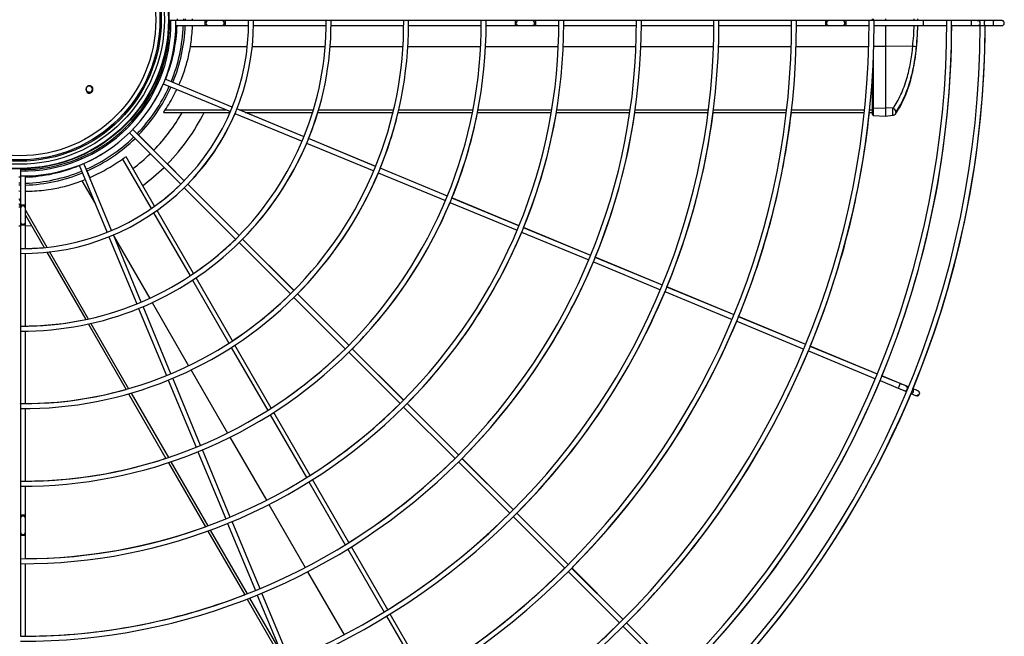
# Model space of a CAD drawing. Units: inches. Extents: x -38 to 113, y -38 to 53.
# Drawn here: x 0 to 38, y -24 to 0 of the extents above; entities that cross this region are included whole.
import ezdxf

# ---------------------------------------------------------------- set-up
doc = ezdxf.new("R2010")
doc.units = ezdxf.units.IN
doc.header["$MEASUREMENT"] = 0
doc.layers.add('Fan', color=7, linetype='Continuous')

# ---------------------------------------------------------------- blocks, each defined once
blk = doc.blocks.new('Pivot 2')
at = {"layer": 'Fan', "color": 7, "linetype": 'Continuous', "lineweight": 25}
for p, q in [((13.7588, 13.5179), (13.7588, 13.517)), ((13.7592, 13.5191), (13.7592, 13.4774)), ((13.7826, 13.517), (13.7826, 13.5587)), ((13.7829, 13.4774), (13.7829, 13.5191)), ((13.7588, 13.517), (13.7588, 13.5076)), ((13.759, 13.5098), (13.7588, 13.5076)), ((13.7588, 13.4423), (13.7588, 13.4111)), ((13.7592, 13.4393), (13.7588, 13.4423)), ((13.7592, 13.4419), (13.7592, 13.4107)), ((13.7829, 13.4107), (13.7829, 13.4419)), ((13.7588, 13.4111), (13.7588, 13.3161)), ((13.7592, 13.4107), (13.7592, 13.3162)), ((13.7829, 13.3157), (13.7829, 13.4107)), ((13.7588, 13.2915), (13.7588, 13.1792)), ((13.7592, 13.2914), (13.7592, 13.1788)), ((13.7829, 13.1788), (13.7829, 13.2919)), ((13.7588, 13.1522), (13.7506, 13.1522)), ((13.7588, 13.1792), (13.7588, 13.1522)), ((13.7592, 13.1788), (13.7592, 12.9413)), ((13.7829, 12.9407), (13.7829, 13.1788)), ((15.5471, 13.145), (15.5401, 13.128)), ((15.562, 13.1189), (15.5714, 13.1417)), ((13.8838, 13.1281), (13.8831, 12.9959)), ((15.5261, 13.0955), (15.5252, 13.0922)), ((15.5141, 13.0666), (15.4777, 12.9787)), ((15.5145, 13.0663), (15.4781, 12.9785)), ((15.5, 12.9694), (15.5364, 13.0572)), ((13.7506, 12.9959), (13.7592, 12.9959)), ((13.8831, 12.9959), (14.1813, 12.9959)), ((14.1834, 13.0321), (14.1813, 12.9959)), ((14.1813, 12.9959), (14.2206, 12.9959)), ((14.183, 12.937), (14.1813, 12.9959)), ((14.2206, 12.9959), (14.2168, 13.0317)), ((14.2175, 12.937), (14.2206, 12.9959)), ((15.4686, 12.9567), (15.3341, 12.6322)), ((15.469, 12.9565), (15.3346, 12.632)), ((15.3565, 12.6229), (15.491, 12.9474)), ((13.7592, 12.9334), (13.7506, 12.9334)), ((13.7592, 12.9162), (13.7592, 12.8038)), ((13.7829, 12.8038), (13.7829, 12.9169)), ((14.1851, 12.9334), (14.015, 12.9334)), ((14.2137, 12.9334), (14.1851, 12.9334)), ((14.2031, 12.9179), (14.2031, 12.9334)), ((14.2031, 12.5406), (14.2031, 12.8941)), ((13.7592, 12.8038), (13.7592, 12.7877)), ((13.7829, 12.7877), (13.7829, 12.8038)), ((13.7592, 12.7877), (13.7592, 12.7224)), ((13.7829, 12.7224), (13.7829, 12.7877)), ((13.7592, 12.7224), (13.7592, 12.7063)), ((13.7829, 12.7063), (13.7829, 12.7224)), ((13.7592, 12.7063), (13.7592, 12.5662)), ((13.7829, 12.5657), (13.7829, 12.7063)), ((15.3251, 12.6103), (15.1906, 12.2857)), ((15.3255, 12.6101), (15.1911, 12.2856)), ((15.213, 12.2765), (15.3475, 12.601)), ((13.7592, 12.5413), (13.7592, 12.1912)), ((13.7829, 12.1907), (13.7829, 12.5419)), ((14.2031, 12.1628), (14.2031, 12.5167)), ((15.1816, 12.2638), (15.0471, 11.9393)), ((15.182, 12.2636), (15.0476, 11.9391)), ((15.0695, 11.93), (15.2039, 12.2545)), ((13.7592, 12.1664), (13.7592, 11.8163)), ((13.7829, 11.8157), (13.7829, 12.1669)), ((14.2031, 11.7843), (14.2031, 12.1389)), ((16.92, 11.9927), (16.6716, 11.7444)), ((16.9203, 11.9924), (16.672, 11.744)), ((16.6888, 11.7272), (16.9371, 11.9756)), ((15.038, 11.9173), (14.9036, 11.5928)), ((15.0385, 11.9172), (14.9041, 11.5926)), ((14.926, 11.5836), (15.0604, 11.9081)), ((13.7592, 11.7912), (13.7592, 11.4412)), ((13.7829, 11.4406), (13.7829, 11.7919)), ((14.2031, 11.4047), (14.2031, 11.7603)), ((16.6548, 11.7276), (16.4064, 11.4792)), ((16.6552, 11.7272), (16.4068, 11.4788)), ((16.4236, 11.462), (16.672, 11.7104)), ((14.8945, 11.5709), (14.7601, 11.2464)), ((14.895, 11.5707), (14.7606, 11.2462)), ((14.7825, 11.2371), (14.9169, 11.5616)), ((16.3896, 11.4624), (16.1413, 11.214)), ((16.39, 11.462), (16.1416, 11.2137)), ((16.1584, 11.1969), (16.4068, 11.4452)), ((13.7592, 11.4163), (13.7592, 11.3038)), ((13.7829, 11.3038), (13.7829, 11.4169)), ((14.2031, 11.0236), (14.2031, 11.3807)), ((13.7592, 11.3038), (13.7592, 11.2877)), ((13.7592, 11.2877), (13.7592, 11.2224)), ((13.7829, 11.2877), (13.7829, 11.3038)), ((13.7829, 11.2224), (13.7829, 11.2877)), ((13.7592, 11.2224), (13.7592, 11.2063)), ((13.7592, 11.2063), (13.7592, 11.0662)), ((13.7829, 11.2063), (13.7829, 11.2224)), ((13.7829, 11.0656), (13.7829, 11.2063)), ((14.751, 11.2244), (14.6166, 10.8999)), ((14.7515, 11.2242), (14.6171, 10.8997)), ((14.639, 10.8906), (14.7734, 11.2152)), ((16.1245, 11.1972), (15.8761, 10.9489)), ((16.1248, 11.1969), (15.8765, 10.9485)), ((15.8933, 10.9317), (16.1416, 11.1801)), ((13.7592, 11.0414), (13.7592, 10.6912)), ((13.7829, 10.6906), (13.7829, 11.0419)), ((14.2031, 10.6399), (14.2031, 10.9994)), ((15.8593, 10.9321), (15.6109, 10.6837)), ((15.8597, 10.9317), (15.6113, 10.6833)), ((15.6281, 10.6665), (15.8765, 10.9149)), ((14.6075, 10.878), (14.4731, 10.5535)), ((14.608, 10.8778), (14.4736, 10.5533)), ((14.4955, 10.5442), (14.6299, 10.8687)), ((16.9333, 10.7773), (16.629, 10.6016)), ((13.7592, 10.6663), (13.7592, 10.3163)), ((13.7829, 10.3156), (13.7829, 10.6669)), ((15.5941, 10.6669), (15.3458, 10.4185)), ((15.5945, 10.6665), (15.3461, 10.4182)), ((14.2031, 10.2516), (14.2031, 10.6155)), ((15.3629, 10.4014), (15.6113, 10.6497)), ((16.6084, 10.5897), (16.304, 10.414)), ((14.464, 10.5315), (14.3296, 10.207)), ((14.4645, 10.5313), (14.33, 10.2068)), ((14.352, 10.1977), (14.4864, 10.5222)), ((15.329, 10.4017), (15.0806, 10.1534)), ((15.3293, 10.4014), (15.081, 10.153)), ((15.0978, 10.1362), (15.3461, 10.3846)), ((16.2834, 10.4021), (15.979, 10.2263)), ((13.7592, 10.2912), (13.7592, 9.9412)), ((13.7829, 9.9406), (13.7829, 10.2919)), ((14.2031, 9.9003), (14.2031, 10.2268)), ((15.9584, 10.2144), (15.6539, 10.0386)), ((14.321, 10.1849), (14.1865, 9.8603)), ((14.3205, 10.185), (14.2031, 9.9015)), ((14.2085, 9.8512), (14.3429, 10.1758)), ((15.0638, 10.1366), (14.8154, 9.8882)), ((15.0642, 10.1362), (14.8158, 9.8878)), ((14.8326, 9.871), (15.081, 10.1194)), ((16.8528, 10.1157), (16.5283, 9.9812)), ((16.5374, 9.9593), (16.8619, 10.0937)), ((16.5569, 9.9105), (16.8643, 10.0879)), ((15.6333, 10.0267), (15.3287, 9.8509)), ((16.5064, 9.9722), (16.1819, 9.8377)), ((16.191, 9.8158), (16.5155, 9.9502)), ((13.7592, 9.9163), (13.7592, 9.8038)), ((13.7829, 9.8038), (13.7829, 9.9169)), ((14.7986, 9.8714), (14.5502, 9.623)), ((14.799, 9.871), (14.5506, 9.6226)), ((14.5674, 9.6058), (14.8158, 9.8542)), ((16.2278, 9.7204), (16.5361, 9.8984)), ((14.1774, 9.8384), (14.043, 9.5138)), ((14.065, 9.5048), (14.1994, 9.8293)), ((14.2031, 9.5066), (14.2031, 9.8277)), ((15.3081, 9.839), (15.0032, 9.663)), ((16.1599, 9.8286), (15.8354, 9.6942)), ((15.8445, 9.6723), (16.169, 9.8067)), ((13.7592, 9.8038), (13.7592, 9.7877)), ((13.7592, 9.7877), (13.7592, 9.7224)), ((13.7829, 9.7877), (13.7829, 9.8038)), ((13.7829, 9.7224), (13.7829, 9.7877)), ((13.7592, 9.7224), (13.7592, 9.7063)), ((13.7829, 9.7063), (13.7829, 9.7224)), ((13.7592, 9.7063), (13.7592, 9.5662)), ((13.7829, 9.5656), (13.7829, 9.7063)), ((15.8135, 9.6851), (15.489, 9.5507)), ((15.498, 9.5288), (15.8226, 9.6632)), ((15.8972, 9.5295), (16.2069, 9.7084)), ((13.7588, 9.6463), (13.7588, 9.611)), ((14.9826, 9.6511), (14.6773, 9.4748)), ((13.7506, 9.611), (13.7588, 9.611)), ((14.0701, 9.5805), (14.058, 9.5514)), ((14.5338, 9.6058), (14.2854, 9.3574)), ((14.3022, 9.3407), (14.5506, 9.589)), ((14.5334, 9.6062), (14.4522, 9.525)), ((13.7592, 9.5412), (13.7592, 9.5346)), ((13.7592, 9.5346), (13.7592, 9.5322)), ((13.7829, 9.5346), (13.7829, 9.5418)), ((15.467, 9.5416), (15.1425, 9.4072)), ((15.1516, 9.3853), (15.4761, 9.5197)), ((14.0339, 9.4919), (14.0311, 9.4852)), ((14.0531, 9.4761), (14.0559, 9.4828)), ((15.5641, 9.3372), (15.8762, 9.5174)), ((14.3859, 9.4587), (14.3123, 9.385)), ((14.6567, 9.4629), (14.418, 9.3251)), ((15.1205, 9.3981), (14.796, 9.2637)), ((14.2686, 9.3407), (14.2635, 9.3355)), ((14.8051, 9.2418), (15.1296, 9.3762)), ((14.2803, 9.3187), (14.2854, 9.3239)), ((15.2265, 9.1424), (15.5429, 9.325)), ((14.7741, 9.2546), (14.4495, 9.1202)), ((14.4586, 9.0982), (14.7832, 9.2327)), ((14.106, 9.1482), (14.1059, 9.1503)), ((14.5187, 9.1493), (14.4863, 9.1359)), ((14.4276, 9.1111), (14.4209, 9.1083)), ((14.5343, 9.1112), (14.5277, 9.1274)), ((14.8794, 8.942), (15.2049, 9.1299)), ((14.43, 9.0864), (14.4367, 9.0891)), ((14.6997, 8.8382), (14.8569, 8.9289)), ((14.7517, 8.8682), (14.753, 8.8385)), ((14.4766, 8.8144), (14.4793, 8.8144)), ((14.4866, 8.8382), (14.4793, 8.8382)), ((14.4793, 8.8144), (14.4861, 8.8144)), ((14.6511, 8.8382), (14.5104, 8.8382)), ((14.5109, 8.8144), (14.6511, 8.8144)), ((14.5838, 8.8385), (14.555, 8.8385)), ((14.583, 8.8058), (14.5834, 8.8148)), ((14.6436, 8.8058), (14.6585, 8.8144)), ((14.6672, 8.8382), (14.6511, 8.8382)), ((14.6511, 8.8144), (14.6672, 8.8144)), ((14.7324, 8.8382), (14.6672, 8.8382)), ((14.6672, 8.8144), (14.7324, 8.8144)), ((14.7486, 8.8382), (14.7324, 8.8382)), ((14.7324, 8.8144), (14.7486, 8.8144)), ((14.8616, 8.8382), (14.7486, 8.8382)), ((14.7486, 8.8144), (14.861, 8.8144)), ((14.8616, 8.8385), (14.753, 8.8385)), ((14.7534, 8.8148), (14.7534, 8.8058)), ((15.2366, 8.8385), (14.8854, 8.8385)), ((15.2367, 8.8382), (14.8854, 8.8382)), ((14.8861, 8.8144), (15.2361, 8.8144)), ((15.6117, 8.8385), (15.2604, 8.8385)), ((15.6117, 8.8382), (15.2604, 8.8382)), ((15.2609, 8.8144), (15.611, 8.8144)), ((15.9867, 8.8385), (15.6354, 8.8385)), ((15.9867, 8.8382), (15.6354, 8.8382)), ((15.6361, 8.8144), (15.986, 8.8144)), ((16.1507, 8.8385), (16.0104, 8.8385)), ((16.1511, 8.8382), (16.0104, 8.8382)), ((16.0111, 8.8144), (16.1511, 8.8144)), ((16.1801, 8.8385), (16.1507, 8.8385)), ((16.1672, 8.8382), (16.1511, 8.8382)), ((16.1511, 8.8144), (16.1672, 8.8144)), ((16.2324, 8.8382), (16.1672, 8.8382)), ((16.1672, 8.8144), (16.2324, 8.8144)), ((16.183, 8.8382), (16.1801, 8.8385)), ((16.2188, 8.8385), (16.1801, 8.8385)), ((16.2188, 8.8385), (16.2159, 8.8382)), ((16.2482, 8.8385), (16.2188, 8.8385)), ((16.2486, 8.8382), (16.2324, 8.8382)), ((16.2324, 8.8144), (16.2486, 8.8144)), ((16.3617, 8.8385), (16.2482, 8.8385)), ((16.3617, 8.8382), (16.2486, 8.8382)), ((16.2486, 8.8144), (16.3611, 8.8144)), ((16.7367, 8.8385), (16.3854, 8.8385)), ((16.7367, 8.8382), (16.3854, 8.8382)), ((16.386, 8.8144), (16.7362, 8.8144))]:
    blk.add_line(p, q, dxfattribs=at)
at = {"layer": 'Fan', "color": 8, "linetype": 'Continuous', "lineweight": 25}
for p, q in [((13.7588, 13.517), (13.759, 13.5165)), ((13.7588, 13.4111), (13.7592, 13.4111)), ((13.7592, 13.4107), (13.7829, 13.4107)), ((13.7588, 13.1792), (13.7592, 13.1792)), ((13.7592, 13.1788), (13.7829, 13.1788)), ((15.5141, 13.0666), (15.5145, 13.0664)), ((13.8832, 12.9391), (13.8831, 12.9959)), ((13.7506, 12.937), (13.7592, 12.937)), ((13.884, 12.564), (13.884, 12.9154)), ((13.9451, 12.937), (14.183, 12.937)), ((14.183, 12.937), (14.2175, 12.937)), ((14.191, 12.9192), (14.191, 12.9334)), ((14.191, 12.542), (14.191, 12.8953)), ((13.7592, 12.8038), (13.7829, 12.8038)), ((13.7592, 12.7063), (13.7829, 12.7063)), ((13.884, 12.1888), (13.884, 12.5402)), ((14.191, 12.1644), (14.191, 12.5181)), ((13.884, 11.8135), (13.884, 12.165)), ((14.191, 11.786), (14.191, 12.1404)), ((13.884, 11.4382), (13.884, 11.7898)), ((14.191, 11.4067), (14.191, 11.7621)), ((13.884, 11.0628), (13.884, 11.4145)), ((14.191, 11.026), (14.191, 11.3827)), ((13.7592, 11.3038), (13.7829, 11.3038)), ((13.7592, 11.2063), (13.7829, 11.2063)), ((13.884, 10.6873), (13.884, 11.039)), ((14.191, 10.6428), (14.191, 11.0018)), ((16.6398, 10.584), (16.9441, 10.7597)), ((13.884, 10.3114), (13.884, 10.6635)), ((14.191, 10.2553), (14.191, 10.6184)), ((16.3149, 10.3964), (16.6192, 10.5721)), ((15.99, 10.2088), (16.2943, 10.3845)), ((16.4248, 10.2026), (16.7292, 10.3784)), ((13.884, 9.9349), (13.884, 10.2876)), ((14.191, 9.871), (14.191, 10.2305)), ((15.665, 10.0212), (15.9694, 10.1969)), ((16.0996, 10.0149), (16.4042, 10.1907)), ((16.5525, 9.9219), (16.8201, 10.0764)), ((15.34, 9.8335), (15.6444, 10.0093)), ((15.7744, 9.8271), (16.079, 10.003)), ((13.884, 9.6359), (13.884, 9.9111)), ((16.2236, 9.732), (16.5317, 9.9099)), ((14.191, 9.5137), (14.191, 9.8089)), ((15.0148, 9.6458), (15.3194, 9.8216)), ((15.4489, 9.6392), (15.7538, 9.8152)), ((13.7592, 9.8038), (13.7829, 9.8038)), ((15.8932, 9.5413), (16.2027, 9.7199)), ((13.7592, 9.7063), (13.7829, 9.7063)), ((14.6892, 9.4578), (14.9941, 9.6339)), ((15.1231, 9.4511), (15.4283, 9.6273)), ((13.7506, 9.6017), (13.7592, 9.6017)), ((15.5606, 9.3492), (15.8723, 9.5292)), ((14.4286, 9.3074), (14.6686, 9.4459)), ((14.8047, 9.2673), (15.1024, 9.4392)), ((15.2238, 9.1548), (15.5394, 9.337)), ((14.5343, 9.1112), (14.6471, 9.1763)), ((14.878, 8.9551), (15.2022, 9.1423)), ((14.6754, 8.8382), (14.8555, 8.9421)), ((14.5461, 8.8144), (14.5461, 8.8058)), ((14.6194, 8.8058), (14.6343, 8.8144)), ((14.6511, 8.8382), (14.6511, 8.8144)), ((14.7486, 8.8382), (14.7486, 8.8144)), ((16.1507, 8.8385), (16.1507, 8.8382)), ((16.1511, 8.8382), (16.1511, 8.8144)), ((16.2482, 8.8385), (16.2482, 8.8382)), ((16.2486, 8.8382), (16.2486, 8.8144))]:
    blk.add_line(p, q, dxfattribs=at)
at = {"layer": 'Fan', "color": 7, "linetype": 'Continuous', "lineweight": 25, "flags": 128}
for points in [[(13.7592, 13.5191), (13.7597, 13.5183), (13.7616, 13.5174), (13.7639, 13.5168), (13.7672, 13.5164), (13.7711, 13.5162), (13.7749, 13.5164), (13.7782, 13.5168), (13.7806, 13.5174), (13.7825, 13.5183), (13.7829, 13.5191), (13.7829, 13.5191)], [(13.7829, 13.4774), (13.7825, 13.4766), (13.7806, 13.4757), (13.7782, 13.4751), (13.7749, 13.4747), (13.7711, 13.4746), (13.7672, 13.4747), (13.7639, 13.4751), (13.7616, 13.4757), (13.7597, 13.4766), (13.7592, 13.4774), (13.7592, 13.4774)], [(15.5503, 13.1539), (15.5499, 13.1531), (15.5489, 13.1506), (15.5472, 13.1466), (15.545, 13.1413), (15.5424, 13.1351), (15.5396, 13.1282), (15.5396, 13.1282)], [(15.5714, 13.1417), (15.5717, 13.1424), (15.5719, 13.1429), (15.5721, 13.1434), (15.5723, 13.1438), (15.5724, 13.1441), (15.5725, 13.1443), (15.5726, 13.1444), (15.5726, 13.1445)], [(15.5261, 13.0955), (15.5258, 13.0949), (15.5251, 13.0933), (15.524, 13.0906), (15.5225, 13.087), (15.5207, 13.0827), (15.5187, 13.0777), (15.5164, 13.0723), (15.5141, 13.0666)], [(15.5264, 13.0951), (15.5262, 13.0946), (15.5255, 13.0929), (15.5244, 13.0903), (15.5229, 13.0867), (15.5211, 13.0823), (15.519, 13.0773), (15.5168, 13.0719), (15.5145, 13.0663)], [(15.5305, 13.1063), (15.5291, 13.1028), (15.5274, 13.0988), (15.5264, 13.0963), (15.5261, 13.0955)], [(15.5484, 13.086), (15.5487, 13.0869), (15.5498, 13.0894), (15.5514, 13.0934), (15.5529, 13.097)], [(15.5492, 13.0893), (15.5494, 13.0898), (15.551, 13.0938), (15.5525, 13.0972)], [(15.5364, 13.0572), (15.5387, 13.0628), (15.541, 13.0682), (15.5431, 13.0732), (15.5449, 13.0776), (15.5464, 13.0812), (15.5475, 13.0838), (15.5481, 13.0855), (15.5484, 13.086)], [(14.1851, 12.9334), (14.1847, 12.9335), (14.1843, 12.9337), (14.184, 12.934), (14.1837, 12.9345), (14.1834, 12.935), (14.1832, 12.9356), (14.1831, 12.9363), (14.183, 12.937)], [(14.5554, 8.8148), (14.5555, 8.8118), (14.5554, 8.8058)], [(14.6597, 8.8066), (14.6597, 8.8102), (14.6597, 8.8148)]]:
    blk.add_lwpolyline(points, dxfattribs=at)
at = {"layer": 'Fan', "color": 8, "linetype": 'Continuous', "lineweight": 25, "flags": 128}
for points in [[(15.5145, 13.0663), (15.5153, 13.0659), (15.5177, 13.0649), (15.5212, 13.0634), (15.5254, 13.0617), (15.5296, 13.06), (15.5332, 13.0585), (15.5356, 13.0575), (15.5364, 13.0572), (15.5364, 13.0572)], [(13.7506, 9.5721), (13.7533, 9.5721), (13.7592, 9.5721)], [(14.5165, 8.8144), (14.5165, 8.8117), (14.5165, 8.8058)]]:
    blk.add_lwpolyline(points, dxfattribs=at)
at = {"layer": 'Fan', "color": 7, "linetype": 'Continuous', "lineweight": 25}
for radius in [0.7219, 0.7194, 0.6995, 0.6844, 0.6782, 0.6583]:
    blk.add_circle((13.7547, 8.8103), radius, dxfattribs=at)
for centre, radius, start, end in [((13.7707, 8.8267), 4.6512, 67.6463, 89.8537), ((13.7711, 8.8263), 4.6512, 0.1425, 89.8584), ((13.7711, 13.4419), 0.0119, 0, 180), ((13.7711, 8.8263), 4.6275, 0.1516, 89.8576), ((13.7711, 8.8263), 4.4894, 90, 90.1516), ((13.7711, 8.8263), 4.4656, 359.8477, 90.1523), ((13.7711, 8.8263), 4.4894, 359.8484, 90), ((13.7707, 8.8267), 4.4894, 67.6516, 89.8484), ((13.7547, 11.7459), 1.4063, 83.7552, 88.8648), ((13.9677, 13.1229), 0.0841, 165.2302, 176.4929), ((15.5612, 13.1494), 0.0119, 43.7205, 157.5), ((15.5616, 13.149), 0.0119, 337.5, 46.2795), ((15.5374, 13.0906), 0.0119, 337.5, 157.5), ((15.5496, 13.12), 0.0121, 355.4812, 139.5183), ((13.7707, 8.8267), 4.6512, 45.1463, 67.3537), ((14.2074, 13.0211), 0.0264, 108.8124, 155.2691), ((13.7707, 8.8267), 4.4894, 45.1516, 67.3484), ((13.7711, 8.8263), 4.1144, 90, 90.1654), ((13.7711, 8.8263), 4.0906, 359.8336, 90.1663), ((13.7711, 8.8263), 4.1144, 359.8346, 90), ((13.7707, 8.8267), 4.1144, 67.6654, 83.9678), ((14.2137, 12.9372), 0.00375, 270, 357), ((13.7711, 12.7877), 0.0119, 0, 180), ((13.7711, 12.7224), 0.0119, 180, 0), ((13.7707, 8.8267), 4.1144, 45.1654, 67.3346), ((13.7711, 8.8263), 3.7394, 90, 90.182), ((13.7711, 8.8263), 3.7156, 359.8169, 90.1831), ((13.7711, 8.8263), 3.7394, 359.8181, 90), ((13.7707, 8.8267), 3.7394, 67.682, 83.3603), ((13.7707, 8.8267), 3.7394, 45.182, 67.318), ((13.7711, 8.8263), 3.3644, 90, 90.2023), ((13.7711, 8.8263), 3.3644, 359.7978, 90), ((13.7711, 8.8263), 3.3406, 359.7963, 90.2037), ((13.7707, 8.8267), 3.3644, 67.7022, 82.6163), ((13.7707, 8.8267), 3.3644, 45.2022, 67.2978), ((13.7711, 8.8263), 2.9894, 90, 90.2276), ((13.7711, 8.8263), 2.9894, 359.7724, 90), ((13.7711, 8.8263), 2.9656, 359.7705, 90.2295), ((13.7707, 8.8267), 2.9894, 67.7276, 81.6839), ((13.7707, 8.8267), 4.0906, 31.5125, 44.8337), ((13.7707, 8.8267), 2.9894, 45.2276, 67.2724), ((13.7711, 8.8263), 2.6144, 90, 90.2603), ((13.7711, 8.8263), 2.6144, 359.7398, 90), ((13.7707, 8.8267), 3.7156, 31.6652, 44.8169), ((13.7711, 8.8263), 2.5906, 359.7374, 90.2626), ((13.7707, 8.8267), 2.6144, 67.7602, 80.4807), ((13.7711, 11.2877), 0.0119, 0, 180), ((13.7707, 8.8267), 2.6144, 45.2602, 67.2398), ((13.7711, 11.2224), 0.0119, 180, 0), ((13.7707, 8.8267), 3.3406, 31.8522, 44.7963), ((13.7711, 8.8263), 2.2394, 90, 90.3038), ((13.7711, 8.8263), 2.2394, 359.6962, 90), ((13.7711, 8.8263), 2.2156, 359.6929, 90.3072), ((13.7707, 8.8267), 2.2394, 67.8038, 78.8677), ((13.7707, 8.8267), 2.9656, 32.0865, 44.7706), ((13.7707, 8.8267), 2.2394, 45.3038, 67.1962), ((13.7711, 8.8263), 1.8644, 90, 90.365), ((13.7711, 8.8263), 1.8406, 359.6305, 90.3698), ((13.7711, 8.8263), 1.8644, 359.635, 90), ((13.7707, 8.8267), 1.8644, 67.8649, 76.5905), ((13.7707, 8.8267), 2.5906, 32.3887, 44.7374), ((13.7707, 8.8267), 1.8644, 45.3649, 67.1351), ((13.7707, 8.8267), 2.2156, 32.7932, 44.6929), ((13.7711, 8.8263), 1.4894, 90, 90.4569), ((13.7711, 8.8263), 1.4656, 359.5355, 90.4641), ((13.7711, 8.8263), 1.4894, 359.5431, 90), ((13.7707, 8.8267), 1.4894, 67.9568, 73.124), ((13.7707, 8.8267), 1.4894, 45.4568, 67.0432), ((13.7707, 8.8267), 1.8406, 33.3629, 44.6303), ((13.7711, 8.8263), 1.1144, 90, 90.6106), ((13.7711, 8.8263), 1.0906, 359.3763, 90.624), ((13.7711, 8.8263), 1.1144, 359.3896, 90), ((13.7707, 8.8267), 1.4656, 34.2248, 44.5358), ((13.7707, 8.8267), 2.9656, 0.2294, 21.1838), ((13.7707, 8.8267), 1.1144, 45.6106, 66.8894), ((13.7711, 9.7877), 0.0119, 0, 180), ((13.7711, 9.7224), 0.0119, 180, 0), ((13.7547, 8.8106), 0.9984, 45.684, 63.317), ((13.7707, 8.8267), 2.5906, 0.2626, 19.8951), ((13.7547, 8.8103), 0.8007, 67.7409, 87.9792), ((13.7547, 8.8106), 0.9047, 45.7549, 60.2915), ((13.7707, 8.8267), 1.0906, 35.6816, 44.3761), ((13.7711, 8.8263), 0.7394, 90, 90.9203), ((13.7711, 8.8263), 0.7156, 359.0502, 90.9502), ((13.7711, 8.8263), 0.7084, 359.0394, 90.9606), ((13.7711, 8.8263), 0.7394, 359.0797, 90), ((13.7547, 8.8103), 0.8007, 45.8687, 66.0414), ((13.7547, 8.8106), 0.9984, 36.5491, 44.3211), ((13.7707, 8.8267), 2.2156, 0.3071, 18.1619), ((13.7547, 8.8106), 0.9047, 37.2312, 44.2507), ((13.7547, 8.8103), 0.8007, 23.9937, 44.1693), ((13.7707, 8.8267), 1.8406, 0.3697, 15.7033), ((14.091, 9.1466), 0.0153, 14.0585, 313.0195), ((13.7547, 8.8103), 0.8007, 2.0208, 22.2941), ((13.7707, 8.8267), 1.4656, 0.4642, 11.9332), ((13.7707, 8.8267), 1.0906, 0.6239, 5.3698), ((14.6672, 8.8263), 0.0119, 90, 270), ((14.7324, 8.8263), 0.0119, 270, 90), ((16.1672, 8.8263), 0.0119, 90, 270), ((16.2324, 8.8263), 0.0119, 270, 90)]:
    blk.add_arc(centre, radius, start, end, dxfattribs=at)
at = {"layer": 'Fan', "color": 8, "linetype": 'Continuous', "lineweight": 25}
for centre, radius, start, end in [((15.5609, 13.1455), 0.0112, 340.1021, 59.6085), ((14.2043, 13.0414), 0.00608, 57.8897, 104.4464), ((13.7547, 8.8103), 0.7914, 67.7083, 87.9553), ((13.7547, 8.8103), 0.7618, 67.7164, 87.8759), ((13.7547, 8.8103), 0.7914, 45.8406, 65.9886), ((13.7547, 8.8103), 0.7618, 55.2531, 65.93), ((13.7547, 8.8103), 0.7914, 23.9759, 44.121), ((13.7547, 8.8103), 0.7618, 24.0332, 33.4185), ((13.7547, 8.8103), 0.7618, 2.0958, 22.2468), ((13.7547, 8.8103), 0.7914, 2.0176, 22.2562)]:
    blk.add_arc(centre, radius, start, end, dxfattribs=at)
at = {"layer": 'Fan', "color": 7, "linetype": 'Continuous', "lineweight": 25}
for points, knots in [([(13.7829, 13.5583), (13.7828, 13.5598), (13.7825, 13.5628), (13.78, 13.5666), (13.7767, 13.569), (13.773, 13.5702), (13.7695, 13.5703), (13.7664, 13.5693), (13.7639, 13.5679), (13.7618, 13.5659), (13.7603, 13.5635), (13.7594, 13.5609), (13.7593, 13.5591), (13.7592, 13.5583)], [0, 0, 0, 0, 0.118169, 0.241731, 0.351998, 0.439344, 0.554032, 0.624995, 0.701856, 0.781181, 0.859257, 0.932912, 1, 1, 1, 1]), ([(13.7592, 13.5583), (13.7592, 13.5581), (13.7592, 13.5578), (13.7592, 13.5554), (13.7592, 13.5515), (13.7592, 13.5464), (13.7592, 13.5403), (13.7592, 13.5335), (13.7592, 13.5262), (13.7592, 13.5215), (13.7592, 13.5191)], [0, 0, 0, 0, 0.1249967, 0.2500039, 0.3750242, 0.5000574, 0.6250828, 0.7500857, 0.8750525, 1, 1, 1, 1]), ([(13.7829, 13.5191), (13.7829, 13.5215), (13.7829, 13.5262), (13.7829, 13.5335), (13.7829, 13.5403), (13.7829, 13.5464), (13.7829, 13.5515), (13.7829, 13.5554), (13.7829, 13.5578), (13.7829, 13.5581), (13.7829, 13.5583)], [0, 0, 0, 0, 0.1249475, 0.2499143, 0.3749172, 0.4999426, 0.6249758, 0.7499961, 0.8750033, 1, 1, 1, 1]), ([(13.7592, 13.4774), (13.7592, 13.4753), (13.7592, 13.471), (13.7592, 13.4644), (13.7592, 13.4582), (13.7592, 13.4527), (13.7592, 13.4481), (13.7592, 13.4446), (13.7592, 13.4424), (13.7592, 13.4421), (13.7592, 13.4419)], [0, 0, 0, 0, 0.124922, 0.249864, 0.37488, 0.499904, 0.624935, 0.749994, 0.874991, 1, 1, 1, 1]), ([(13.7829, 13.4419), (13.7829, 13.4421), (13.7829, 13.4424), (13.7829, 13.4446), (13.7829, 13.4481), (13.7829, 13.4527), (13.7829, 13.4582), (13.7829, 13.4644), (13.7829, 13.471), (13.7829, 13.4753), (13.7829, 13.4774)], [0, 0, 0, 0, 0.125009, 0.250006, 0.375065, 0.500096, 0.62512, 0.750136, 0.875078, 1, 1, 1, 1]), ([(13.7592, 13.3156), (13.7592, 13.3155), (13.7592, 13.3154), (13.7592, 13.3136), (13.7592, 13.3108), (13.7592, 13.3071), (13.7592, 13.3031), (13.7592, 13.2991), (13.7592, 13.2957), (13.7592, 13.2932), (13.7592, 13.2919), (13.7592, 13.292), (13.7592, 13.2921)], [0, 0, 0, 0, 0.088823, 0.196276, 0.303729, 0.411189, 0.518643, 0.626093, 0.733547, 0.841003, 0.948458, 1, 1, 1, 1]), ([(13.8864, 13.1443), (13.9001, 13.1428), (13.9276, 13.1398), (13.9685, 13.1332), (14.0089, 13.1251), (14.0493, 13.1148), (14.0891, 13.1021), (14.1281, 13.0866), (14.1652, 13.0683), (14.1877, 13.0535), (14.1989, 13.0461)], [0, 0, 0, 0, 0.117141, 0.23428, 0.354581, 0.474878, 0.603797, 0.732711, 0.866359, 1, 1, 1, 1]), ([(13.9876, 13.1315), (13.9832, 13.1325), (13.9609, 13.1373), (13.9341, 13.1412), (13.9114, 13.1433), (13.9077, 13.1436)], [0, 0, 0, 0, 0.171518, 0.864202, 1, 1, 1, 1]), ([(14.1834, 13.0321), (14.173, 13.0391), (14.1522, 13.053), (14.1171, 13.0707), (14.0794, 13.0862), (14.0407, 13.0988), (14.0021, 13.1089), (13.9638, 13.1169), (13.9243, 13.1234), (13.8973, 13.1265), (13.8838, 13.1281)], [0, 0, 0, 0, 0.128708, 0.257425, 0.39088, 0.524344, 0.641721, 0.759103, 0.879551, 1, 1, 1, 1]), ([(14.2074, 13.0464), (14.2044, 13.0484), (14.1941, 13.0555), (14.1757, 13.0664), (14.1519, 13.0789), (14.1271, 13.0903), (14.1012, 13.1008), (14.0742, 13.1101), (14.0464, 13.1184), (14.0178, 13.1256), (13.9983, 13.13), (13.9883, 13.1318), (13.9883, 13.1318)], [0, 0, 0, 0, 0.047838, 0.164209, 0.28011, 0.397284, 0.516035, 0.636041, 0.756886, 0.87808, 0.999272, 1, 1, 1, 1]), ([(14.1989, 13.0461), (14.199, 13.0461), (14.1993, 13.0458), (14.2, 13.0455), (14.2009, 13.0451), (14.2019, 13.0448), (14.2028, 13.0448), (14.2036, 13.0449), (14.2041, 13.0452), (14.2041, 13.0458), (14.2037, 13.0465), (14.2031, 13.047), (14.2027, 13.0473)], [0, 0, 0, 0, 0.023259, 0.127474, 0.219313, 0.304551, 0.391023, 0.488406, 0.603958, 0.734355, 0.866508, 1, 1, 1, 1]), ([(14.2167, 13.0317), (14.2167, 13.0321), (14.2167, 13.0339), (14.2156, 13.037), (14.2136, 13.0407), (14.2109, 13.0438), (14.2088, 13.0458), (14.2075, 13.0465), (14.2075, 13.0465)], [0, 0, 0, 0, 0.06595, 0.307558, 0.530034, 0.754485, 0.989678, 1, 1, 1, 1]), ([(13.7829, 12.9959), (13.7906, 12.9959), (13.8114, 12.9959), (13.8448, 12.9959), (13.8706, 12.9959), (13.8831, 12.9959)], [0, 0, 0, 0, 0.228859, 0.624443, 1, 1, 1, 1]), ([(13.7592, 12.9405), (13.7592, 12.9406), (13.7592, 12.9408), (13.7592, 12.9398), (13.7592, 12.9377), (13.7592, 12.9344), (13.7592, 12.9306), (13.7592, 12.9265), (13.7592, 12.9227), (13.7592, 12.9196), (13.7592, 12.9175), (13.7592, 12.9168), (13.7592, 12.9169), (13.7592, 12.9169)], [0, 0, 0, 0, 0.02429, 0.131811, 0.239336, 0.346855, 0.454375, 0.561898, 0.669425, 0.776945, 0.884467, 0.99199, 1, 1, 1, 1]), ([(13.7592, 12.5655), (13.7592, 12.5655), (13.7592, 12.5657), (13.7592, 12.5645), (13.7592, 12.5622), (13.7592, 12.5588), (13.7592, 12.5549), (13.7592, 12.5508), (13.7592, 12.5471), (13.7592, 12.5441), (13.7592, 12.5422), (13.7592, 12.542), (13.7592, 12.5419)], [0, 0, 0, 0, 0.0421792, 0.1493926, 0.2566049, 0.3638218, 0.4710373, 0.5782495, 0.6854639, 0.7926816, 0.8998958, 1, 1, 1, 1]), ([(13.7592, 12.1905), (13.7592, 12.1905), (13.7592, 12.1905), (13.7592, 12.189), (13.7592, 12.1863), (13.7592, 12.1827), (13.7592, 12.1787), (13.7592, 12.1747), (13.7592, 12.1711), (13.7592, 12.1685), (13.7592, 12.167), (13.7592, 12.167), (13.7592, 12.1671)], [0, 0, 0, 0, 0.072839, 0.180214, 0.287592, 0.394974, 0.502349, 0.609725, 0.717105, 0.824483, 0.931863, 1, 1, 1, 1]), ([(13.7592, 11.8155), (13.7592, 11.8156), (13.7592, 11.8158), (13.7592, 11.8148), (13.7592, 11.8127), (13.7592, 11.8095), (13.7592, 11.8057), (13.7592, 11.8016), (13.7592, 11.7978), (13.7592, 11.7946), (13.7592, 11.7926), (13.7592, 11.7918), (13.7592, 11.7919), (13.7592, 11.7919)], [0, 0, 0, 0, 0.020889, 0.128259, 0.235631, 0.343002, 0.450376, 0.557745, 0.665118, 0.772492, 0.879863, 0.987233, 1, 1, 1, 1]), ([(13.7592, 11.4405), (13.7592, 11.4405), (13.7592, 11.4407), (13.7592, 11.4395), (13.7592, 11.4372), (13.7592, 11.4338), (13.7592, 11.4298), (13.7592, 11.4258), (13.7592, 11.4221), (13.7592, 11.4191), (13.7592, 11.4172), (13.7592, 11.417), (13.7592, 11.4169)], [0, 0, 0, 0, 0.042246, 0.149403, 0.256559, 0.363718, 0.470873, 0.578038, 0.685195, 0.792353, 0.89951, 1, 1, 1, 1]), ([(13.7592, 11.0655), (13.7592, 11.0655), (13.7592, 11.0654), (13.7592, 11.0636), (13.7592, 11.0608), (13.7592, 11.0571), (13.7592, 11.053), (13.7592, 11.0491), (13.7592, 11.0456), (13.7592, 11.0432), (13.7592, 11.0419), (13.7592, 11.042), (13.7592, 11.0421)], [0, 0, 0, 0, 0.088762, 0.196248, 0.303736, 0.411224, 0.518715, 0.626204, 0.733696, 0.841186, 0.948673, 1, 1, 1, 1]), ([(13.7592, 10.6905), (13.7592, 10.6905), (13.7592, 10.6907), (13.7592, 10.6895), (13.7592, 10.6871), (13.7592, 10.6838), (13.7592, 10.6798), (13.7592, 10.6758), (13.7592, 10.6721), (13.7592, 10.6691), (13.7592, 10.6672), (13.7592, 10.667), (13.7592, 10.6669)], [0, 0, 0, 0, 0.0423324, 0.1494263, 0.2565192, 0.363616, 0.4707113, 0.5778121, 0.6849119, 0.7920115, 0.8991078, 1, 1, 1, 1]), ([(13.7592, 10.3155), (13.7592, 10.3156), (13.7592, 10.3158), (13.7592, 10.3148), (13.7592, 10.3127), (13.7592, 10.3095), (13.7592, 10.3057), (13.7592, 10.3016), (13.7592, 10.2978), (13.7592, 10.2946), (13.7592, 10.2926), (13.7592, 10.2918), (13.7592, 10.2919), (13.7592, 10.2919)], [0, 0, 0, 0, 0.021205, 0.128622, 0.23604, 0.34346, 0.45088, 0.55831, 0.665736, 0.773161, 0.880585, 0.988005, 1, 1, 1, 1]), ([(13.7592, 9.9405), (13.7592, 9.9405), (13.7592, 9.9403), (13.7592, 9.9386), (13.7592, 9.9357), (13.7592, 9.932), (13.7592, 9.928), (13.7592, 9.924), (13.7592, 9.9206), (13.7592, 9.9181), (13.7592, 9.9169), (13.7592, 9.917), (13.7592, 9.917)], [0, 0, 0, 0, 0.088798, 0.19632, 0.303846, 0.411375, 0.518912, 0.626451, 0.733991, 0.841527, 0.949056, 1, 1, 1, 1]), ([(13.7588, 9.6463), (13.7571, 9.6464), (13.7544, 9.6465), (13.7516, 9.6464), (13.7506, 9.6464)], [0, 0, 0, 0, 0.6235977, 1, 1, 1, 1]), ([(13.884, 9.6359), (13.8696, 9.638), (13.841, 9.6421), (13.8072, 9.6451), (13.7878, 9.6455), (13.7829, 9.6456)], [0, 0, 0, 0, 0.427697, 0.855386, 1, 1, 1, 1]), ([(14.0701, 9.5805), (14.0578, 9.5858), (14.0343, 9.5959), (13.9977, 9.6086), (13.9609, 9.6196), (13.923, 9.629), (13.897, 9.6336), (13.884, 9.6359)], [0, 0, 0, 0, 0.211677, 0.406515, 0.60134, 0.800676, 1, 1, 1, 1]), ([(14.191, 9.5137), (14.1791, 9.5215), (14.1555, 9.5369), (14.1222, 9.5559), (14.1002, 9.5664), (14.0916, 9.5704)], [0, 0, 0, 0, 0.37949, 0.758941, 1, 1, 1, 1]), ([(13.7592, 9.5655), (13.7592, 9.5655), (13.7592, 9.5657), (13.7592, 9.5648), (13.7592, 9.5627), (13.7592, 9.5594), (13.7592, 9.5556), (13.7592, 9.5515), (13.7592, 9.5477), (13.7592, 9.5446), (13.7592, 9.5425), (13.7592, 9.5417), (13.7592, 9.5419), (13.7592, 9.5419)], [0, 0, 0, 0, 0.021611, 0.128927, 0.236244, 0.343571, 0.450911, 0.558263, 0.665619, 0.772971, 0.880312, 0.987639, 1, 1, 1, 1]), ([(14.203, 9.5066), (14.203, 9.5066), (14.2031, 9.5065), (14.2024, 9.5067), (14.2012, 9.5073), (14.1995, 9.5083), (14.1972, 9.5097), (14.1944, 9.5115), (14.1922, 9.5129), (14.1912, 9.5136), (14.191, 9.5137)], [0, 0, 0, 0, 0.0589531, 0.1796961, 0.3001228, 0.432268, 0.5845543, 0.7607489, 0.9554323, 1, 1, 1, 1]), ([(14.4286, 9.3074), (14.4268, 9.31), (14.4231, 9.3154), (14.4194, 9.3212), (14.4176, 9.3245), (14.418, 9.3247), (14.4182, 9.3247)], [0, 0, 0, 0, 0.278415, 0.55696, 0.834096, 1, 1, 1, 1]), ([(14.5187, 9.1493), (14.5184, 9.15), (14.5126, 9.1641), (14.4994, 9.1909), (14.4787, 9.2295), (14.4592, 9.2616), (14.4422, 9.2876), (14.4332, 9.3008), (14.4286, 9.3074)], [0, 0, 0, 0, 0.011817, 0.248265, 0.487527, 0.726431, 0.862472, 1, 1, 1, 1]), ([(14.1072, 9.1357), (14.1081, 9.1373), (14.1099, 9.141), (14.1105, 9.1473), (14.1089, 9.1537), (14.1053, 9.1591), (14.1002, 9.163), (14.0942, 9.1648), (14.0879, 9.1646), (14.0822, 9.1623), (14.0776, 9.1583), (14.0747, 9.153), (14.0738, 9.1472), (14.0748, 9.1415), (14.0777, 9.1365), (14.082, 9.1328), (14.0872, 9.1308), (14.0927, 9.1307), (14.0978, 9.1323), (14.1003, 9.1345), (14.1015, 9.1355)], [0, 0, 0, 0, 0.0531943, 0.1149228, 0.1766851, 0.2370468, 0.2970318, 0.3561816, 0.4143992, 0.4723333, 0.528793, 0.5852962, 0.6401976, 0.6949199, 0.7486041, 0.8015562, 0.8540217, 0.9052128, 0.9564519, 1, 1, 1, 1]), ([(14.106, 9.1482), (14.1059, 9.1462), (14.1059, 9.1423), (14.1031, 9.1369), (14.0999, 9.1347), (14.0984, 9.1336)], [0, 0, 0, 0, 0.337237, 0.674472, 1, 1, 1, 1]), ([(14.1027, 9.1372), (14.1031, 9.1377), (14.1044, 9.1395), (14.106, 9.1432), (14.106, 9.1465), (14.106, 9.1482)], [0, 0, 0, 0, 0.148012, 0.577271, 1, 1, 1, 1]), ([(14.1059, 9.1503), (14.1064, 9.1487), (14.1075, 9.1454), (14.1069, 9.1401), (14.1055, 9.1361), (14.104, 9.1345), (14.1038, 9.1342)], [0, 0, 0, 0, 0.296993, 0.607536, 0.93668, 1, 1, 1, 1]), ([(14.1015, 9.1355), (14.1016, 9.1356), (14.1021, 9.1362), (14.1024, 9.1368), (14.1027, 9.1372)], [0, 0, 0, 0, 0.329717, 1, 1, 1, 1]), ([(14.5838, 8.8385), (14.5838, 8.8491), (14.5838, 8.8745), (14.5807, 8.9158), (14.5751, 8.9588), (14.5676, 8.999), (14.5587, 9.0364), (14.5478, 9.0739), (14.5388, 9.0988), (14.5343, 9.1112)], [0, 0, 0, 0, 0.120349, 0.289285, 0.458198, 0.592107, 0.726008, 0.863008, 1, 1, 1, 1]), ([(14.4868, 8.8144), (14.4867, 8.8144), (14.4867, 8.8144), (14.4881, 8.8144), (14.4906, 8.8144), (14.4941, 8.8144), (14.4981, 8.8144), (14.5021, 8.8144), (14.5057, 8.8144), (14.5085, 8.8144), (14.5101, 8.8144), (14.5102, 8.8144), (14.5102, 8.8144)], [0, 0, 0, 0, 0.060988, 0.168497, 0.276013, 0.38354, 0.491083, 0.598633, 0.706185, 0.813729, 0.921259, 1, 1, 1, 1]), ([(14.8618, 8.8144), (14.8617, 8.8144), (14.8615, 8.8144), (14.8626, 8.8144), (14.8647, 8.8144), (14.868, 8.8144), (14.8719, 8.8144), (14.876, 8.8144), (14.8797, 8.8144), (14.8829, 8.8144), (14.8848, 8.8144), (14.8856, 8.8144), (14.8854, 8.8144), (14.8853, 8.8144)], [0, 0, 0, 0, 0.026222, 0.133562, 0.240903, 0.348249, 0.4556, 0.562958, 0.670317, 0.777673, 0.885024, 0.992369, 1, 1, 1, 1]), ([(15.2368, 8.8144), (15.2368, 8.8144), (15.2367, 8.8144), (15.2381, 8.8144), (15.2407, 8.8144), (15.2442, 8.8144), (15.2482, 8.8144), (15.2522, 8.8144), (15.2558, 8.8144), (15.2586, 8.8144), (15.2602, 8.8144), (15.2602, 8.8144), (15.2603, 8.8144)], [0, 0, 0, 0, 0.061966, 0.169413, 0.27686, 0.384311, 0.491765, 0.599222, 0.706678, 0.814134, 0.921584, 1, 1, 1, 1]), ([(15.6117, 8.8144), (15.6117, 8.8144), (15.6115, 8.8144), (15.6124, 8.8144), (15.6144, 8.8144), (15.6176, 8.8144), (15.6214, 8.8144), (15.6255, 8.8144), (15.6293, 8.8144), (15.6325, 8.8144), (15.6346, 8.8144), (15.6356, 8.8144), (15.6353, 8.8144), (15.6353, 8.8144)], [0, 0, 0, 0, 0.012559, 0.119842, 0.227124, 0.334408, 0.441694, 0.548986, 0.656275, 0.763562, 0.870848, 0.978133, 1, 1, 1, 1]), ([(15.9868, 8.8144), (15.9868, 8.8144), (15.9866, 8.8144), (15.9876, 8.8144), (15.9898, 8.8144), (15.9931, 8.8144), (15.997, 8.8144), (16.001, 8.8144), (16.0048, 8.8144), (16.0079, 8.8144), (16.0098, 8.8144), (16.0106, 8.8144), (16.0104, 8.8144), (16.0104, 8.8144)], [0, 0, 0, 0, 0.026904, 0.134306, 0.241712, 0.349116, 0.456519, 0.563927, 0.671336, 0.778742, 0.886147, 0.993551, 1, 1, 1, 1]), ([(16.3618, 8.8144), (16.3618, 8.8144), (16.3617, 8.8144), (16.3629, 8.8144), (16.3652, 8.8144), (16.3686, 8.8144), (16.3726, 8.8144), (16.3766, 8.8144), (16.3803, 8.8144), (16.3832, 8.8144), (16.3851, 8.8144), (16.3853, 8.8144), (16.3853, 8.8144)], [0, 0, 0, 0, 0.044224, 0.151952, 0.259682, 0.367413, 0.475144, 0.582877, 0.690609, 0.798339, 0.906067, 1, 1, 1, 1])]:
    blk.add_open_spline(points, degree=3, knots=knots, dxfattribs=at)
at = {"layer": 'Fan', "color": 8, "linetype": 'Continuous', "lineweight": 25}
for points, knots in [([(13.7506, 13.1509), (13.7512, 13.1509), (13.754, 13.1509), (13.7569, 13.1509), (13.7592, 13.1508)], [0, 0, 0, 0, 0.19158, 1, 1, 1, 1]), ([(13.7829, 13.1505), (13.7996, 13.15), (13.8342, 13.149), (13.8686, 13.1459), (13.8864, 13.1443)], [0, 0, 0, 0, 0.481556, 1, 1, 1, 1]), ([(13.7592, 13.1344), (13.7566, 13.1345), (13.7537, 13.1345), (13.7508, 13.1345), (13.7506, 13.1345)], [0, 0, 0, 0, 0.916848, 1, 1, 1, 1]), ([(13.8838, 13.1281), (13.8838, 13.1281), (13.8662, 13.1281), (13.8328, 13.1333), (13.7991, 13.1338), (13.7829, 13.1341)], [0, 0, 0, 0, 0.000003, 0.521083, 1, 1, 1, 1]), ([(14.2027, 13.0473), (14.1932, 13.0535), (14.1741, 13.066), (14.1431, 13.0823), (14.1106, 13.0968), (14.0718, 13.1109), (14.031, 13.1229), (14.0006, 13.1289), (13.9876, 13.1315)], [0, 0, 0, 0, 0.153704, 0.307411, 0.463854, 0.6203, 0.83793, 1, 1, 1, 1]), ([(14.2165, 13.0317), (14.2165, 13.0315), (14.2164, 13.0312), (14.2132, 13.0309), (14.2084, 13.0308), (14.2028, 13.0309), (14.1969, 13.0311), (14.1906, 13.0315), (14.1861, 13.0319), (14.1838, 13.0321), (14.1834, 13.0321)], [0, 0, 0, 0, 0.129871, 0.29391, 0.43769, 0.567073, 0.692894, 0.824314, 0.968361, 1, 1, 1, 1])]:
    blk.add_open_spline(points, degree=3, knots=knots, dxfattribs=at)

msp = doc.modelspace()

# ---------------------------------------------------------------- block references
at = {"xscale": 7.999925110440239, "yscale": 7.999925110440239, "zscale": 7.999925110440239, "rotation": 270}
msp.add_blockref('Pivot 2', (-70.482, 110.037), dxfattribs=at)

doc.saveas('drawing.dxf')
